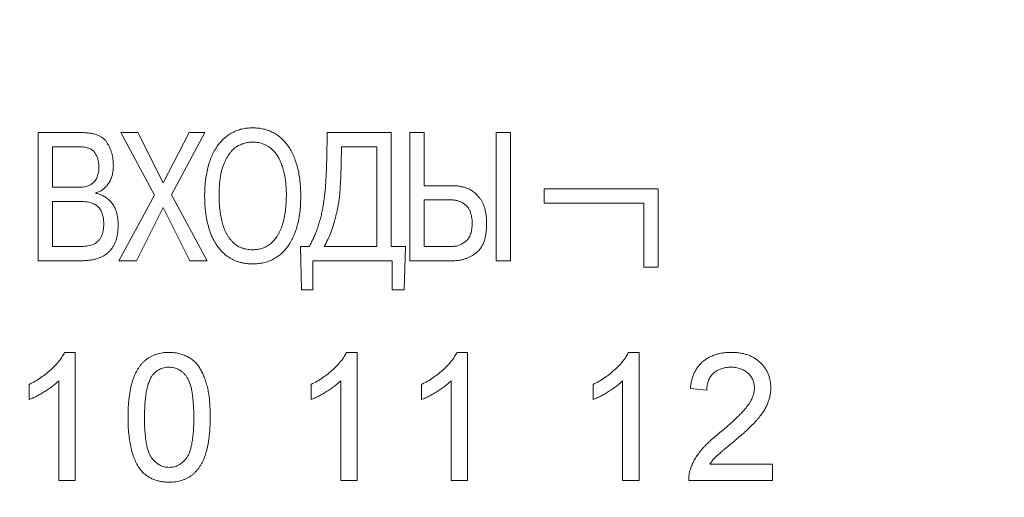
# Model space of a CAD drawing. Units: millimetres. Extents: x 2171 to 3046, y 1134 to 1431.
# Drawn here: x 2260 to 2274, y 1299 to 1306 of the extents above; entities that cross this region are included whole.
import ezdxf

# ---------------------------------------------------------------- set-up
doc = ezdxf.new("R2010")
doc.units = ezdxf.units.MM
doc.linetypes.add('ACAD_ISO12W100', pattern=[21, 12, -3, 0, -3, 0, -3])
doc.layers.add('size', color=7, linetype='Continuous', lineweight=20)
doc.layers.add('text', color=7, linetype='Continuous', lineweight=20)
doc.styles.add('GOST', font='GOST.shx', dxfattribs={"width": 0.8, "oblique": 15})
doc.dimstyles.new('GOST', dxfattribs={"dimscale": 0, "dimtxt": 3.5, "dimasz": 4, "dimexe": 1.25, "dimexo": 0, "dimtad": 1, "dimdec": 1, "dimrnd": 0.5, "dimtxsty": 'GOST', "dimcen": 5, "dimclrd": 256, "dimclre": 256, "dimclrt": 256, "dimadec": 1, "dimazin": 2, "dimtfac": 1, "dimtdec": 4, "dimtmove": 0, "dimatfit": 3, "dimfxl": 1, "dimtolj": 1, "dimtzin": 0, "dimlwd": -1, "dimlwe": -1, "dimarcsym": 0})

# ---------------------------------------------------------------- blocks, each defined once
blk = doc.blocks.new('*D98')
at = {"layer": 'Defpoints', "color": 0, "transparency": 16777216}
for p in [(2225.361, 1367.432), (2207.334, 1257.432), (2280.263, 1257.432)]:
    blk.add_point(p, dxfattribs=at)
at = {"layer": 'size', "ltscale": 5, "transparency": 16777216}
for p, q in [((2225.361, 1367.432), (2206.084, 1367.432)), ((2207.334, 1363.432), (2207.334, 1261.432)), ((2280.263, 1257.432), (2206.084, 1257.432))]:
    blk.add_line(p, q, dxfattribs=at)
at = {"layer": 'size', "transparency": 16777216}
for points in [[(2208.001, 1363.432), (2206.668, 1363.432), (2207.334, 1367.432)], [(2206.668, 1261.432), (2208.001, 1261.432), (2207.334, 1257.432)]]:
    blk.add_solid(points, dxfattribs=at)
at = {"layer": 'size', "linetype": 'ByBlock', "transparency": 16777216, "insert": (2204.959, 1312.432), "char_height": 3.5, "attachment_point": 5, "rotation": 90, "style": 'GOST'}
blk.add_mtext('\\A1;110', dxfattribs=at)

msp = doc.modelspace()

# ---------------------------------------------------------------- linework, layer by layer
at = {"layer": 'text'}
for p, q in [((2259.961, 1304.532), (2260.592, 1304.532)), ((2259.961, 1302.732), (2259.961, 1304.532)), ((2261.598, 1303.654), (2261.124, 1304.532)), ((2261.124, 1304.532), (2261.363, 1304.532)), ((2261.363, 1304.532), (2261.721, 1303.828)), ((2261.721, 1303.828), (2262.085, 1304.532)), ((2262.306, 1304.532), (2261.837, 1303.659)), ((2262.085, 1304.532), (2262.306, 1304.532)), ((2264.016, 1304.16), (2264.023, 1304.532)), ((2264.023, 1304.532), (2264.923, 1304.532)), ((2264.923, 1304.532), (2264.923, 1302.932)), ((2265.181, 1302.732), (2265.181, 1304.532)), ((2265.181, 1304.532), (2265.384, 1304.532)), ((2265.384, 1304.532), (2265.384, 1303.787)), ((2266.396, 1304.532), (2266.599, 1304.532)), ((2266.396, 1302.732), (2266.396, 1304.532)), ((2266.599, 1304.532), (2266.599, 1302.732)), ((2260.548, 1304.333), (2260.164, 1304.333)), ((2260.164, 1304.333), (2260.164, 1303.764)), ((2264.225, 1304.333), (2264.219, 1304.108)), ((2264.72, 1304.333), (2264.225, 1304.333)), ((2264.72, 1302.932), (2264.72, 1304.333)), ((2265.384, 1303.787), (2265.797, 1303.787)), ((2260.164, 1303.764), (2260.542, 1303.764)), ((2260.774, 1303.686), (2260.774, 1303.679)), ((2261.098, 1302.732), (2261.598, 1303.654)), ((2261.837, 1303.659), (2262.335, 1302.732)), ((2268.671, 1303.742), (2267.071, 1303.742)), ((2267.071, 1303.742), (2267.071, 1303.542)), ((2268.671, 1302.642), (2268.671, 1303.742)), ((2260.558, 1303.565), (2260.164, 1303.565)), ((2260.164, 1303.565), (2260.164, 1302.932)), ((2265.745, 1303.587), (2265.384, 1303.587)), ((2265.384, 1303.587), (2265.384, 1302.932)), ((2267.071, 1303.542), (2268.471, 1303.542)), ((2268.471, 1303.542), (2268.471, 1302.642)), ((2261.719, 1303.481), (2261.344, 1302.732)), ((2262.093, 1302.732), (2261.719, 1303.481)), ((2260.164, 1302.932), (2260.558, 1302.932)), ((2263.663, 1302.324), (2263.647, 1302.932)), ((2263.647, 1302.932), (2263.769, 1302.932)), ((2263.982, 1302.932), (2264.72, 1302.932)), ((2264.923, 1302.932), (2265.121, 1302.932)), ((2265.121, 1302.932), (2265.103, 1302.324)), ((2265.384, 1302.932), (2265.769, 1302.932)), ((2260.57, 1302.732), (2259.961, 1302.732)), ((2261.344, 1302.732), (2261.098, 1302.732)), ((2262.335, 1302.732), (2262.093, 1302.732)), ((2264.936, 1302.732), (2263.82, 1302.732)), ((2263.82, 1302.732), (2263.82, 1302.324)), ((2264.936, 1302.324), (2264.936, 1302.732)), ((2265.793, 1302.732), (2265.181, 1302.732)), ((2266.599, 1302.732), (2266.396, 1302.732)), ((2268.471, 1302.642), (2268.671, 1302.642)), ((2263.82, 1302.324), (2263.663, 1302.324)), ((2265.103, 1302.324), (2264.936, 1302.324)), ((2260.334, 1301.444), (2260.483, 1301.444)), ((2260.483, 1301.444), (2260.483, 1299.644)), ((2264.294, 1301.444), (2264.443, 1301.444)), ((2264.443, 1301.444), (2264.443, 1299.644)), ((2265.845, 1301.444), (2265.993, 1301.444)), ((2265.993, 1301.444), (2265.993, 1299.644)), ((2268.254, 1301.444), (2268.403, 1301.444)), ((2268.403, 1301.444), (2268.403, 1299.644)), ((2260.252, 1299.644), (2260.252, 1301.047)), ((2264.212, 1299.644), (2264.212, 1301.047)), ((2265.763, 1299.644), (2265.763, 1301.047)), ((2268.172, 1299.644), (2268.172, 1301.047)), ((2259.837, 1300.781), (2259.837, 1300.994)), ((2263.797, 1300.781), (2263.797, 1300.994)), ((2265.347, 1300.781), (2265.347, 1300.994)), ((2267.757, 1300.781), (2267.757, 1300.994)), ((2269.353, 1300.913), (2269.123, 1300.937)), ((2269.396, 1299.875), (2270.277, 1299.875)), ((2270.277, 1299.875), (2270.277, 1299.644)), ((2260.483, 1299.644), (2260.252, 1299.644)), ((2264.443, 1299.644), (2264.212, 1299.644)), ((2265.993, 1299.644), (2265.763, 1299.644)), ((2268.403, 1299.644), (2268.172, 1299.644)), ((2270.277, 1299.644), (2269.1, 1299.644))]:
    msp.add_line(p, q, dxfattribs=at)
for points, knots in [([(2260.592, 1304.532), (2260.612, 1304.532), (2260.649, 1304.531), (2260.704, 1304.524), (2260.753, 1304.514), (2260.798, 1304.499), (2260.838, 1304.479), (2260.874, 1304.456), (2260.904, 1304.427), (2260.929, 1304.394), (2260.95, 1304.359), (2260.968, 1304.322), (2260.984, 1304.284), (2260.997, 1304.245), (2261.007, 1304.204), (2261.014, 1304.161), (2261.018, 1304.117), (2261.019, 1304.087), (2261.019, 1304.072)], [0, 0, 0, 0, 0.082286, 0.158238, 0.228322, 0.293489, 0.355221, 0.413734, 0.47087, 0.527753, 0.58509, 0.642443, 0.699713, 0.757297, 0.8163, 0.875849, 0.937315, 1, 1, 1, 1]), ([(2262.301, 1303.644), (2262.302, 1303.679), (2262.303, 1303.748), (2262.312, 1303.849), (2262.325, 1303.945), (2262.345, 1304.036), (2262.369, 1304.122), (2262.4, 1304.201), (2262.436, 1304.274), (2262.476, 1304.34), (2262.522, 1304.4), (2262.574, 1304.453), (2262.63, 1304.497), (2262.69, 1304.534), (2262.755, 1304.564), (2262.825, 1304.585), (2262.899, 1304.597), (2262.95, 1304.599), (2262.976, 1304.6)], [0, 0, 0, 0, 0.0805, 0.157497, 0.231224, 0.301806, 0.369487, 0.433635, 0.49533, 0.554389, 0.611555, 0.666948, 0.720976, 0.774623, 0.828588, 0.883645, 0.940562, 1, 1, 1, 1]), ([(2262.976, 1304.6), (2263.003, 1304.599), (2263.054, 1304.597), (2263.128, 1304.585), (2263.198, 1304.564), (2263.264, 1304.534), (2263.325, 1304.497), (2263.38, 1304.452), (2263.432, 1304.4), (2263.477, 1304.341), (2263.518, 1304.275), (2263.554, 1304.202), (2263.583, 1304.123), (2263.608, 1304.038), (2263.628, 1303.948), (2263.641, 1303.851), (2263.65, 1303.749), (2263.651, 1303.68), (2263.651, 1303.644)], [0, 0, 0, 0, 0.059408, 0.116298, 0.171582, 0.225764, 0.279612, 0.333781, 0.388955, 0.445718, 0.504521, 0.565587, 0.629608, 0.696743, 0.76729, 0.84098, 0.918471, 1, 1, 1, 1]), ([(2260.816, 1304.05), (2260.816, 1304.067), (2260.814, 1304.102), (2260.804, 1304.152), (2260.787, 1304.2), (2260.768, 1304.238), (2260.748, 1304.266), (2260.73, 1304.284), (2260.707, 1304.299), (2260.682, 1304.312), (2260.653, 1304.321), (2260.621, 1304.328), (2260.586, 1304.332), (2260.561, 1304.333), (2260.548, 1304.333)], [0, 0, 0, 0, 0.117343, 0.23107, 0.344395, 0.457919, 0.515285, 0.572517, 0.631805, 0.694004, 0.76209, 0.834368, 0.913508, 1, 1, 1, 1]), ([(2262.977, 1304.4), (2262.961, 1304.4), (2262.928, 1304.398), (2262.878, 1304.389), (2262.828, 1304.373), (2262.785, 1304.356), (2262.751, 1304.337), (2262.725, 1304.319), (2262.701, 1304.297), (2262.677, 1304.271), (2262.654, 1304.242), (2262.631, 1304.209), (2262.609, 1304.172), (2262.587, 1304.132), (2262.568, 1304.087), (2262.55, 1304.038), (2262.536, 1303.984), (2262.524, 1303.925), (2262.515, 1303.861), (2262.509, 1303.793), (2262.505, 1303.72), (2262.504, 1303.67), (2262.504, 1303.644)], [0, 0, 0, 0, 0.048222, 0.098235, 0.15112, 0.207155, 0.236562, 0.267552, 0.300164, 0.335204, 0.372449, 0.412101, 0.454808, 0.50053, 0.54928, 0.601377, 0.657011, 0.716869, 0.781094, 0.849559, 0.922366, 1, 1, 1, 1]), ([(2263.449, 1303.644), (2263.449, 1303.662), (2263.449, 1303.698), (2263.446, 1303.75), (2263.443, 1303.801), (2263.439, 1303.849), (2263.432, 1303.895), (2263.424, 1303.938), (2263.416, 1303.979), (2263.402, 1304.03), (2263.383, 1304.088), (2263.356, 1304.151), (2263.326, 1304.206), (2263.292, 1304.252), (2263.256, 1304.291), (2263.219, 1304.323), (2263.18, 1304.349), (2263.14, 1304.368), (2263.099, 1304.383), (2263.059, 1304.393), (2263.018, 1304.399), (2262.99, 1304.4), (2262.977, 1304.4)], [0, 0, 0, 0, 0.054894, 0.107364, 0.157802, 0.206223, 0.252401, 0.296367, 0.338463, 0.378921, 0.454138, 0.522701, 0.584764, 0.641625, 0.694151, 0.742811, 0.78897, 0.83319, 0.876148, 0.917878, 0.95913, 1, 1, 1, 1]), ([(2261.019, 1304.072), (2261.019, 1304.06), (2261.019, 1304.035), (2261.015, 1303.998), (2261.01, 1303.963), (2261.002, 1303.93), (2260.992, 1303.899), (2260.98, 1303.869), (2260.965, 1303.841), (2260.943, 1303.807), (2260.913, 1303.769), (2260.871, 1303.731), (2260.825, 1303.702), (2260.791, 1303.691), (2260.774, 1303.686)], [0, 0, 0, 0, 0.077882, 0.151795, 0.223311, 0.292264, 0.359121, 0.424777, 0.488349, 0.551566, 0.671926, 0.784742, 0.892412, 1, 1, 1, 1]), ([(2263.769, 1302.932), (2263.781, 1302.953), (2263.805, 1302.996), (2263.836, 1303.062), (2263.865, 1303.129), (2263.89, 1303.199), (2263.912, 1303.27), (2263.932, 1303.342), (2263.949, 1303.416), (2263.968, 1303.517), (2263.987, 1303.645), (2263.999, 1303.777), (2264.006, 1303.887), (2264.01, 1303.974), (2264.014, 1304.066), (2264.015, 1304.128), (2264.016, 1304.16)], [0, 0, 0, 0, 0.057734, 0.11557, 0.173394, 0.2315, 0.290215, 0.349183, 0.40902, 0.469209, 0.592077, 0.717237, 0.782579, 0.851475, 0.923951, 1, 1, 1, 1]), ([(2264.219, 1304.108), (2264.218, 1304.069), (2264.216, 1303.995), (2264.213, 1303.889), (2264.207, 1303.793), (2264.203, 1303.705), (2264.194, 1303.619), (2264.181, 1303.53), (2264.162, 1303.435), (2264.139, 1303.335), (2264.111, 1303.232), (2264.075, 1303.13), (2264.032, 1303.03), (2263.999, 1302.964), (2263.982, 1302.932)], [0, 0, 0, 0, 0.096225, 0.184071, 0.262982, 0.33352, 0.402248, 0.476043, 0.556047, 0.641369, 0.729879, 0.818946, 0.908653, 1, 1, 1, 1]), ([(2260.542, 1303.764), (2260.558, 1303.765), (2260.589, 1303.765), (2260.633, 1303.773), (2260.672, 1303.786), (2260.706, 1303.804), (2260.735, 1303.826), (2260.759, 1303.851), (2260.778, 1303.879), (2260.793, 1303.91), (2260.803, 1303.943), (2260.811, 1303.977), (2260.816, 1304.013), (2260.816, 1304.037), (2260.816, 1304.05)], [0, 0, 0, 0, 0.107598, 0.2056641, 0.2950513, 0.3790133, 0.4589196, 0.5349132, 0.6094283, 0.6843207, 0.7606566, 0.8381084, 0.9181777, 1, 1, 1, 1]), ([(2265.797, 1303.787), (2265.81, 1303.786), (2265.836, 1303.786), (2265.878, 1303.779), (2265.923, 1303.77), (2265.963, 1303.76), (2265.996, 1303.749), (2266.021, 1303.738), (2266.046, 1303.723), (2266.071, 1303.706), (2266.095, 1303.686), (2266.119, 1303.663), (2266.143, 1303.638), (2266.167, 1303.609), (2266.19, 1303.578), (2266.209, 1303.542), (2266.226, 1303.503), (2266.239, 1303.46), (2266.249, 1303.413), (2266.256, 1303.363), (2266.261, 1303.309), (2266.261, 1303.272), (2266.261, 1303.253)], [0, 0, 0, 0, 0.047815, 0.099997, 0.157663, 0.22016, 0.253559, 0.287686, 0.323236, 0.360792, 0.400011, 0.441551, 0.484949, 0.531294, 0.579435, 0.629447, 0.682269, 0.738264, 0.797488, 0.860824, 0.928112, 1, 1, 1, 1]), ([(2260.774, 1303.679), (2260.785, 1303.677), (2260.806, 1303.672), (2260.836, 1303.662), (2260.866, 1303.65), (2260.894, 1303.634), (2260.921, 1303.616), (2260.947, 1303.596), (2260.971, 1303.572), (2260.995, 1303.546), (2261.016, 1303.517), (2261.036, 1303.486), (2261.051, 1303.451), (2261.065, 1303.413), (2261.074, 1303.372), (2261.082, 1303.329), (2261.086, 1303.282), (2261.086, 1303.25), (2261.086, 1303.234)], [0, 0, 0, 0, 0.054612, 0.108057, 0.161519, 0.215189, 0.269766, 0.325232, 0.382084, 0.441073, 0.501466, 0.563488, 0.62775, 0.694652, 0.764594, 0.838913, 0.917236, 1, 1, 1, 1]), ([(2262.976, 1302.687), (2262.959, 1302.688), (2262.925, 1302.688), (2262.874, 1302.694), (2262.825, 1302.703), (2262.778, 1302.715), (2262.733, 1302.732), (2262.69, 1302.752), (2262.649, 1302.775), (2262.61, 1302.802), (2262.573, 1302.833), (2262.538, 1302.866), (2262.506, 1302.903), (2262.476, 1302.943), (2262.448, 1302.986), (2262.423, 1303.033), (2262.399, 1303.082), (2262.379, 1303.134), (2262.361, 1303.189), (2262.345, 1303.247), (2262.331, 1303.307), (2262.321, 1303.37), (2262.312, 1303.435), (2262.306, 1303.502), (2262.302, 1303.572), (2262.302, 1303.62), (2262.301, 1303.644)], [0, 0, 0, 0, 0.039746, 0.078373, 0.116025, 0.152759, 0.18877, 0.22467, 0.260483, 0.296499, 0.332853, 0.369241, 0.406459, 0.444157, 0.482906, 0.522758, 0.564022, 0.606746, 0.650839, 0.696178, 0.742878, 0.791048, 0.840817, 0.89194, 0.945074, 1, 1, 1, 1]), ([(2262.504, 1303.644), (2262.505, 1303.612), (2262.506, 1303.549), (2262.513, 1303.455), (2262.527, 1303.365), (2262.542, 1303.292), (2262.557, 1303.236), (2262.571, 1303.196), (2262.586, 1303.157), (2262.604, 1303.122), (2262.623, 1303.087), (2262.645, 1303.055), (2262.669, 1303.025), (2262.694, 1302.996), (2262.721, 1302.97), (2262.751, 1302.948), (2262.783, 1302.929), (2262.818, 1302.913), (2262.854, 1302.901), (2262.893, 1302.893), (2262.934, 1302.888), (2262.962, 1302.887), (2262.977, 1302.887)], [0, 0, 0, 0, 0.09609, 0.189304, 0.280027, 0.368853, 0.412142, 0.454378, 0.495258, 0.535079, 0.574167, 0.612862, 0.651078, 0.689068, 0.726517, 0.763606, 0.800699, 0.838356, 0.876378, 0.915846, 0.956847, 1, 1, 1, 1]), ([(2263.651, 1303.644), (2263.651, 1303.608), (2263.65, 1303.538), (2263.642, 1303.436), (2263.628, 1303.339), (2263.609, 1303.248), (2263.584, 1303.162), (2263.554, 1303.084), (2263.519, 1303.011), (2263.478, 1302.944), (2263.432, 1302.885), (2263.382, 1302.833), (2263.325, 1302.789), (2263.264, 1302.752), (2263.199, 1302.723), (2263.128, 1302.702), (2263.054, 1302.69), (2263.003, 1302.688), (2262.976, 1302.687)], [0, 0, 0, 0, 0.081661, 0.159268, 0.233403, 0.304038, 0.371244, 0.435254, 0.496342, 0.555274, 0.611733, 0.666629, 0.720375, 0.774363, 0.828591, 0.883631, 0.94069, 1, 1, 1, 1]), ([(2262.977, 1302.887), (2262.99, 1302.887), (2263.015, 1302.887), (2263.051, 1302.892), (2263.087, 1302.9), (2263.12, 1302.91), (2263.152, 1302.923), (2263.183, 1302.939), (2263.212, 1302.959), (2263.239, 1302.981), (2263.265, 1303.006), (2263.289, 1303.033), (2263.311, 1303.063), (2263.332, 1303.095), (2263.351, 1303.13), (2263.368, 1303.167), (2263.384, 1303.206), (2263.402, 1303.262), (2263.422, 1303.337), (2263.437, 1303.434), (2263.447, 1303.537), (2263.448, 1303.607), (2263.449, 1303.644)], [0, 0, 0, 0, 0.038353, 0.075207, 0.110793, 0.146055, 0.180731, 0.215025, 0.249744, 0.285, 0.320807, 0.357425, 0.394346, 0.432481, 0.471826, 0.512569, 0.554554, 0.598254, 0.690105, 0.787452, 0.890598, 1, 1, 1, 1]), ([(2260.884, 1303.252), (2260.884, 1303.266), (2260.883, 1303.291), (2260.88, 1303.328), (2260.873, 1303.362), (2260.865, 1303.393), (2260.854, 1303.422), (2260.84, 1303.448), (2260.824, 1303.471), (2260.805, 1303.491), (2260.784, 1303.509), (2260.759, 1303.524), (2260.732, 1303.536), (2260.703, 1303.547), (2260.67, 1303.555), (2260.635, 1303.561), (2260.597, 1303.564), (2260.571, 1303.565), (2260.558, 1303.565)], [0, 0, 0, 0, 0.07617, 0.146553, 0.213012, 0.274458, 0.333128, 0.388882, 0.441977, 0.494409, 0.547022, 0.601791, 0.658442, 0.717895, 0.781778, 0.850109, 0.922504, 1, 1, 1, 1]), ([(2266.059, 1303.26), (2266.059, 1303.275), (2266.058, 1303.305), (2266.052, 1303.348), (2266.043, 1303.388), (2266.03, 1303.427), (2266.012, 1303.462), (2265.989, 1303.494), (2265.961, 1303.521), (2265.928, 1303.545), (2265.89, 1303.564), (2265.847, 1303.578), (2265.798, 1303.586), (2265.763, 1303.587), (2265.745, 1303.587)], [0, 0, 0, 0, 0.088322, 0.171857, 0.252053, 0.32978, 0.405076, 0.479498, 0.554868, 0.632684, 0.714052, 0.801007, 0.895987, 1, 1, 1, 1]), ([(2260.558, 1302.932), (2260.573, 1302.932), (2260.601, 1302.932), (2260.643, 1302.937), (2260.682, 1302.944), (2260.72, 1302.955), (2260.754, 1302.97), (2260.786, 1302.991), (2260.814, 1303.018), (2260.839, 1303.051), (2260.86, 1303.091), (2260.874, 1303.138), (2260.883, 1303.193), (2260.884, 1303.232), (2260.884, 1303.252)], [0, 0, 0, 0, 0.083909, 0.162926, 0.238773, 0.311459, 0.382083, 0.453156, 0.526122, 0.603599, 0.68755, 0.779551, 0.883397, 1, 1, 1, 1]), ([(2261.086, 1303.234), (2261.086, 1303.213), (2261.085, 1303.174), (2261.079, 1303.117), (2261.069, 1303.064), (2261.055, 1303.015), (2261.037, 1302.969), (2261.015, 1302.928), (2260.989, 1302.89), (2260.958, 1302.857), (2260.923, 1302.827), (2260.885, 1302.802), (2260.842, 1302.78), (2260.795, 1302.763), (2260.745, 1302.749), (2260.69, 1302.739), (2260.631, 1302.734), (2260.591, 1302.733), (2260.57, 1302.732)], [0, 0, 0, 0, 0.073676, 0.142581, 0.208023, 0.269585, 0.328387, 0.384945, 0.439966, 0.494192, 0.549127, 0.604727, 0.662593, 0.72267, 0.785756, 0.852794, 0.924197, 1, 1, 1, 1]), ([(2265.769, 1302.932), (2265.787, 1302.933), (2265.824, 1302.935), (2265.877, 1302.949), (2265.926, 1302.974), (2265.964, 1303.001), (2265.992, 1303.028), (2266.01, 1303.052), (2266.025, 1303.079), (2266.038, 1303.109), (2266.048, 1303.142), (2266.054, 1303.179), (2266.058, 1303.218), (2266.059, 1303.245), (2266.059, 1303.26)], [0, 0, 0, 0, 0.112448, 0.221132, 0.330831, 0.444559, 0.503211, 0.563469, 0.625372, 0.690539, 0.760071, 0.834321, 0.914174, 1, 1, 1, 1]), ([(2266.261, 1303.253), (2266.261, 1303.229), (2266.26, 1303.184), (2266.254, 1303.12), (2266.242, 1303.06), (2266.228, 1303.007), (2266.208, 1302.958), (2266.183, 1302.915), (2266.154, 1302.878), (2266.121, 1302.846), (2266.085, 1302.82), (2266.047, 1302.796), (2266.008, 1302.776), (2265.968, 1302.761), (2265.926, 1302.748), (2265.883, 1302.739), (2265.838, 1302.733), (2265.808, 1302.733), (2265.793, 1302.732)], [0, 0, 0, 0, 0.087709, 0.169201, 0.244112, 0.313703, 0.379074, 0.440439, 0.499131, 0.55616, 0.612198, 0.667815, 0.722194, 0.776188, 0.83096, 0.886345, 0.942246, 1, 1, 1, 1]), ([(2259.837, 1300.994), (2259.865, 1301.009), (2259.922, 1301.038), (2260.002, 1301.089), (2260.077, 1301.144), (2260.146, 1301.203), (2260.207, 1301.263), (2260.259, 1301.324), (2260.302, 1301.383), (2260.324, 1301.424), (2260.334, 1301.444)], [0, 0, 0, 0, 0.142657, 0.281169, 0.416977, 0.550852, 0.678364, 0.795032, 0.901998, 1, 1, 1, 1]), ([(2261.226, 1300.532), (2261.226, 1300.558), (2261.226, 1300.608), (2261.229, 1300.682), (2261.234, 1300.752), (2261.242, 1300.818), (2261.25, 1300.881), (2261.262, 1300.94), (2261.274, 1300.995), (2261.29, 1301.047), (2261.306, 1301.095), (2261.326, 1301.14), (2261.347, 1301.182), (2261.37, 1301.221), (2261.395, 1301.257), (2261.421, 1301.29), (2261.451, 1301.319), (2261.482, 1301.345), (2261.515, 1301.369), (2261.55, 1301.389), (2261.587, 1301.407), (2261.626, 1301.42), (2261.667, 1301.431), (2261.711, 1301.439), (2261.756, 1301.443), (2261.787, 1301.444), (2261.803, 1301.444)], [0, 0, 0, 0, 0.063114, 0.123615, 0.180974, 0.235261, 0.287101, 0.336031, 0.382382, 0.426334, 0.468211, 0.50825, 0.546628, 0.58365, 0.618994, 0.653583, 0.687156, 0.720422, 0.75323, 0.78626, 0.819504, 0.853545, 0.888308, 0.923996, 0.96135, 1, 1, 1, 1]), ([(2261.803, 1301.444), (2261.826, 1301.444), (2261.871, 1301.442), (2261.938, 1301.431), (2262, 1301.413), (2262.059, 1301.388), (2262.112, 1301.356), (2262.16, 1301.317), (2262.202, 1301.272), (2262.237, 1301.219), (2262.268, 1301.161), (2262.295, 1301.098), (2262.32, 1301.028), (2262.337, 1300.966), (2262.349, 1300.912), (2262.358, 1300.868), (2262.365, 1300.82), (2262.37, 1300.769), (2262.374, 1300.715), (2262.377, 1300.657), (2262.379, 1300.596), (2262.379, 1300.554), (2262.38, 1300.532)], [0, 0, 0, 0, 0.056724, 0.111437, 0.164368, 0.216435, 0.267641, 0.31736, 0.367473, 0.41821, 0.471404, 0.527966, 0.588061, 0.652134, 0.686345, 0.723264, 0.76261, 0.804739, 0.84943, 0.896711, 0.94689, 1, 1, 1, 1]), ([(2263.797, 1300.994), (2263.825, 1301.009), (2263.882, 1301.038), (2263.962, 1301.089), (2264.037, 1301.144), (2264.106, 1301.203), (2264.167, 1301.263), (2264.219, 1301.324), (2264.262, 1301.383), (2264.284, 1301.424), (2264.294, 1301.444)], [0, 0, 0, 0, 0.142657, 0.281169, 0.416977, 0.550852, 0.678364, 0.795032, 0.901998, 1, 1, 1, 1]), ([(2265.347, 1300.994), (2265.376, 1301.009), (2265.433, 1301.038), (2265.513, 1301.089), (2265.588, 1301.144), (2265.657, 1301.203), (2265.718, 1301.263), (2265.77, 1301.324), (2265.813, 1301.383), (2265.835, 1301.424), (2265.845, 1301.444)], [0, 0, 0, 0, 0.142657, 0.281169, 0.416977, 0.550852, 0.678364, 0.795032, 0.901998, 1, 1, 1, 1]), ([(2267.757, 1300.994), (2267.785, 1301.009), (2267.842, 1301.038), (2267.922, 1301.089), (2267.997, 1301.144), (2268.066, 1301.203), (2268.127, 1301.263), (2268.179, 1301.324), (2268.222, 1301.383), (2268.244, 1301.424), (2268.254, 1301.444)], [0, 0, 0, 0, 0.142657, 0.281169, 0.416977, 0.550852, 0.678364, 0.795032, 0.901998, 1, 1, 1, 1]), ([(2269.123, 1300.937), (2269.125, 1300.957), (2269.13, 1300.996), (2269.141, 1301.052), (2269.157, 1301.105), (2269.176, 1301.155), (2269.2, 1301.2), (2269.228, 1301.242), (2269.26, 1301.28), (2269.295, 1301.315), (2269.335, 1301.345), (2269.377, 1301.372), (2269.423, 1301.394), (2269.472, 1301.413), (2269.525, 1301.427), (2269.58, 1301.437), (2269.639, 1301.443), (2269.679, 1301.444), (2269.7, 1301.444)], [0, 0, 0, 0, 0.070675, 0.137493, 0.201473, 0.262869, 0.32255, 0.380737, 0.43822, 0.495487, 0.553484, 0.611346, 0.670644, 0.731587, 0.794183, 0.859445, 0.928208, 1, 1, 1, 1]), ([(2269.7, 1301.444), (2269.72, 1301.444), (2269.761, 1301.443), (2269.82, 1301.436), (2269.876, 1301.425), (2269.928, 1301.41), (2269.978, 1301.389), (2270.023, 1301.365), (2270.066, 1301.336), (2270.105, 1301.302), (2270.139, 1301.266), (2270.17, 1301.226), (2270.196, 1301.185), (2270.217, 1301.142), (2270.233, 1301.096), (2270.245, 1301.048), (2270.252, 1300.999), (2270.253, 1300.965), (2270.253, 1300.947)], [0, 0, 0, 0, 0.074712, 0.145539, 0.213339, 0.278615, 0.342094, 0.40389, 0.465063, 0.526577, 0.587328, 0.64638, 0.704345, 0.761672, 0.819418, 0.878039, 0.937796, 1, 1, 1, 1]), ([(2261.8, 1301.237), (2261.788, 1301.236), (2261.765, 1301.236), (2261.73, 1301.23), (2261.698, 1301.22), (2261.667, 1301.207), (2261.638, 1301.189), (2261.61, 1301.168), (2261.584, 1301.142), (2261.569, 1301.123), (2261.561, 1301.113)], [0, 0, 0, 0, 0.127665, 0.251739, 0.372753, 0.492147, 0.61407, 0.737197, 0.865607, 1, 1, 1, 1]), ([(2262.149, 1300.533), (2262.149, 1300.567), (2262.148, 1300.632), (2262.143, 1300.724), (2262.136, 1300.808), (2262.126, 1300.884), (2262.112, 1300.95), (2262.096, 1301.007), (2262.077, 1301.056), (2262.053, 1301.096), (2262.028, 1301.13), (2262.001, 1301.158), (2261.972, 1301.183), (2261.941, 1301.202), (2261.908, 1301.218), (2261.874, 1301.229), (2261.838, 1301.235), (2261.813, 1301.236), (2261.8, 1301.237)], [0, 0, 0, 0, 0.115629, 0.221541, 0.317048, 0.403151, 0.480181, 0.547649, 0.607036, 0.658652, 0.705723, 0.749804, 0.792587, 0.833874, 0.874768, 0.915223, 0.956881, 1, 1, 1, 1]), ([(2269.695, 1301.237), (2269.682, 1301.236), (2269.658, 1301.236), (2269.622, 1301.232), (2269.588, 1301.225), (2269.556, 1301.216), (2269.526, 1301.204), (2269.497, 1301.189), (2269.471, 1301.171), (2269.447, 1301.151), (2269.425, 1301.129), (2269.406, 1301.104), (2269.39, 1301.077), (2269.377, 1301.049), (2269.366, 1301.018), (2269.359, 1300.985), (2269.355, 1300.95), (2269.354, 1300.926), (2269.353, 1300.913)], [0, 0, 0, 0, 0.070696, 0.138358, 0.20337, 0.2657, 0.327256, 0.386512, 0.445858, 0.505173, 0.56378, 0.622343, 0.680824, 0.739795, 0.800801, 0.864239, 0.930631, 1, 1, 1, 1]), ([(2270.023, 1300.945), (2270.022, 1300.955), (2270.022, 1300.975), (2270.017, 1301.004), (2270.011, 1301.032), (2270, 1301.059), (2269.988, 1301.084), (2269.972, 1301.108), (2269.953, 1301.131), (2269.932, 1301.153), (2269.909, 1301.173), (2269.883, 1301.189), (2269.856, 1301.204), (2269.827, 1301.216), (2269.796, 1301.225), (2269.764, 1301.232), (2269.73, 1301.236), (2269.706, 1301.236), (2269.695, 1301.237)], [0, 0, 0, 0, 0.061762, 0.121174, 0.179421, 0.236843, 0.294322, 0.353191, 0.412721, 0.474522, 0.537057, 0.599591, 0.662367, 0.725246, 0.790316, 0.857724, 0.927232, 1, 1, 1, 1]), ([(2260.252, 1301.047), (2260.239, 1301.034), (2260.211, 1301.007), (2260.164, 1300.97), (2260.112, 1300.932), (2260.055, 1300.895), (2259.997, 1300.86), (2259.941, 1300.829), (2259.888, 1300.803), (2259.853, 1300.788), (2259.837, 1300.781)], [0, 0, 0, 0, 0.11167, 0.232094, 0.362743, 0.502558, 0.641525, 0.771098, 0.890162, 1, 1, 1, 1]), ([(2261.561, 1301.113), (2261.552, 1301.099), (2261.534, 1301.069), (2261.514, 1301.016), (2261.496, 1300.956), (2261.481, 1300.887), (2261.47, 1300.81), (2261.462, 1300.725), (2261.458, 1300.632), (2261.457, 1300.567), (2261.457, 1300.533)], [0, 0, 0, 0, 0.083888, 0.177154, 0.282514, 0.3994, 0.529491, 0.672802, 0.829536, 1, 1, 1, 1]), ([(2264.212, 1301.047), (2264.199, 1301.034), (2264.171, 1301.007), (2264.124, 1300.97), (2264.072, 1300.932), (2264.015, 1300.895), (2263.957, 1300.86), (2263.901, 1300.829), (2263.848, 1300.803), (2263.813, 1300.788), (2263.797, 1300.781)], [0, 0, 0, 0, 0.11167, 0.232094, 0.362743, 0.502558, 0.641525, 0.771098, 0.890162, 1, 1, 1, 1]), ([(2265.763, 1301.047), (2265.749, 1301.034), (2265.722, 1301.007), (2265.675, 1300.97), (2265.623, 1300.932), (2265.566, 1300.895), (2265.508, 1300.86), (2265.452, 1300.829), (2265.399, 1300.803), (2265.364, 1300.788), (2265.347, 1300.781)], [0, 0, 0, 0, 0.11167, 0.232094, 0.362743, 0.502558, 0.641525, 0.771098, 0.890162, 1, 1, 1, 1]), ([(2268.172, 1301.047), (2268.159, 1301.034), (2268.131, 1301.007), (2268.084, 1300.97), (2268.032, 1300.932), (2267.975, 1300.895), (2267.917, 1300.86), (2267.861, 1300.829), (2267.808, 1300.803), (2267.773, 1300.788), (2267.757, 1300.781)], [0, 0, 0, 0, 0.11167, 0.232094, 0.362743, 0.502558, 0.641525, 0.771098, 0.890162, 1, 1, 1, 1]), ([(2269.539, 1300.317), (2269.562, 1300.337), (2269.607, 1300.374), (2269.67, 1300.43), (2269.727, 1300.482), (2269.778, 1300.531), (2269.823, 1300.576), (2269.863, 1300.617), (2269.897, 1300.655), (2269.924, 1300.69), (2269.948, 1300.723), (2269.968, 1300.756), (2269.985, 1300.788), (2269.998, 1300.82), (2270.009, 1300.852), (2270.017, 1300.883), (2270.022, 1300.914), (2270.022, 1300.935), (2270.023, 1300.945)], [0, 0, 0, 0, 0.1114097, 0.2145264, 0.3094172, 0.3960872, 0.4742842, 0.5443739, 0.6064196, 0.6605816, 0.7097938, 0.7564506, 0.8007673, 0.8431683, 0.8842949, 0.9238845, 0.9623587, 1, 1, 1, 1]), ([(2270.253, 1300.947), (2270.253, 1300.93), (2270.252, 1300.894), (2270.244, 1300.841), (2270.231, 1300.788), (2270.213, 1300.735), (2270.189, 1300.682), (2270.159, 1300.628), (2270.121, 1300.573), (2270.085, 1300.526), (2270.051, 1300.486), (2270.022, 1300.454), (2269.987, 1300.419), (2269.949, 1300.382), (2269.906, 1300.342), (2269.859, 1300.3), (2269.808, 1300.255), (2269.772, 1300.225), (2269.754, 1300.209)], [0, 0, 0, 0, 0.057945, 0.116018, 0.174826, 0.234683, 0.296827, 0.364061, 0.436192, 0.51426, 0.556976, 0.604856, 0.657675, 0.715751, 0.77884, 0.847501, 0.921228, 1, 1, 1, 1]), ([(2261.401, 1299.795), (2261.386, 1299.815), (2261.357, 1299.858), (2261.323, 1299.93), (2261.292, 1300.01), (2261.268, 1300.098), (2261.249, 1300.195), (2261.235, 1300.3), (2261.227, 1300.413), (2261.226, 1300.491), (2261.226, 1300.532)], [0, 0, 0, 0, 0.097421, 0.200886, 0.311172, 0.429798, 0.55774, 0.694715, 0.84213, 1, 1, 1, 1]), ([(2261.457, 1300.533), (2261.457, 1300.498), (2261.457, 1300.432), (2261.462, 1300.337), (2261.47, 1300.252), (2261.48, 1300.176), (2261.494, 1300.109), (2261.511, 1300.052), (2261.531, 1300.003), (2261.555, 1299.964), (2261.581, 1299.932), (2261.608, 1299.905), (2261.637, 1299.881), (2261.667, 1299.862), (2261.699, 1299.847), (2261.732, 1299.836), (2261.767, 1299.83), (2261.791, 1299.829), (2261.803, 1299.829)], [0, 0, 0, 0, 0.118406, 0.226654, 0.324092, 0.411705, 0.489026, 0.556909, 0.616233, 0.667349, 0.713512, 0.757697, 0.799493, 0.839976, 0.879886, 0.919149, 0.959227, 1, 1, 1, 1]), ([(2261.803, 1299.829), (2261.815, 1299.829), (2261.838, 1299.83), (2261.873, 1299.836), (2261.906, 1299.847), (2261.938, 1299.862), (2261.968, 1299.881), (2261.997, 1299.905), (2262.024, 1299.932), (2262.051, 1299.964), (2262.075, 1300.004), (2262.094, 1300.052), (2262.111, 1300.11), (2262.125, 1300.176), (2262.136, 1300.252), (2262.144, 1300.337), (2262.148, 1300.432), (2262.149, 1300.498), (2262.149, 1300.533)], [0, 0, 0, 0, 0.040782, 0.08087, 0.120268, 0.160187, 0.20046, 0.242265, 0.286459, 0.332952, 0.384431, 0.443389, 0.511681, 0.58902, 0.676245, 0.773705, 0.881568, 1, 1, 1, 1]), ([(2262.38, 1300.532), (2262.379, 1300.506), (2262.379, 1300.456), (2262.376, 1300.383), (2262.371, 1300.314), (2262.364, 1300.248), (2262.355, 1300.185), (2262.344, 1300.126), (2262.331, 1300.071), (2262.316, 1300.02), (2262.299, 1299.971), (2262.28, 1299.926), (2262.26, 1299.884), (2262.236, 1299.845), (2262.212, 1299.809), (2262.185, 1299.776), (2262.156, 1299.747), (2262.125, 1299.72), (2262.092, 1299.697), (2262.057, 1299.676), (2262.019, 1299.66), (2261.98, 1299.645), (2261.939, 1299.635), (2261.895, 1299.627), (2261.85, 1299.622), (2261.819, 1299.621), (2261.803, 1299.621)], [0, 0, 0, 0, 0.062874, 0.122837, 0.179657, 0.23396, 0.285595, 0.334513, 0.380905, 0.424895, 0.466529, 0.506488, 0.545032, 0.581831, 0.617448, 0.652067, 0.68588, 0.719175, 0.752182, 0.78524, 0.818656, 0.852548, 0.887626, 0.923635, 0.961022, 1, 1, 1, 1]), ([(2269.124, 1299.804), (2269.131, 1299.825), (2269.147, 1299.868), (2269.178, 1299.93), (2269.216, 1299.992), (2269.252, 1300.042), (2269.285, 1300.082), (2269.312, 1300.113), (2269.343, 1300.145), (2269.377, 1300.178), (2269.413, 1300.212), (2269.452, 1300.247), (2269.494, 1300.282), (2269.524, 1300.305), (2269.539, 1300.317)], [0, 0, 0, 0, 0.100388, 0.204407, 0.310686, 0.422157, 0.480685, 0.543238, 0.6095, 0.679555, 0.753841, 0.831641, 0.913813, 1, 1, 1, 1]), ([(2269.754, 1300.209), (2269.738, 1300.196), (2269.708, 1300.172), (2269.665, 1300.136), (2269.627, 1300.104), (2269.592, 1300.075), (2269.562, 1300.049), (2269.536, 1300.027), (2269.515, 1300.007), (2269.482, 1299.978), (2269.441, 1299.936), (2269.411, 1299.895), (2269.396, 1299.875)], [0, 0, 0, 0, 0.1242, 0.23683, 0.339495, 0.431254, 0.511455, 0.581223, 0.640495, 0.688308, 0.850333, 1, 1, 1, 1]), ([(2261.803, 1299.621), (2261.782, 1299.622), (2261.741, 1299.623), (2261.682, 1299.631), (2261.626, 1299.645), (2261.574, 1299.663), (2261.525, 1299.688), (2261.48, 1299.718), (2261.438, 1299.753), (2261.413, 1299.781), (2261.401, 1299.795)], [0, 0, 0, 0, 0.137903, 0.268873, 0.395178, 0.517089, 0.636743, 0.756222, 0.876628, 1, 1, 1, 1]), ([(2269.1, 1299.644), (2269.1, 1299.658), (2269.1, 1299.685), (2269.104, 1299.726), (2269.111, 1299.766), (2269.12, 1299.791), (2269.124, 1299.804)], [0, 0, 0, 0, 0.2526433, 0.5044399, 0.7504068, 1, 1, 1, 1])]:
    msp.add_open_spline(points, degree=3, knots=knots, dxfattribs=at)

# ---------------------------------------------------------------- dimensions: what is measured, and where the dimension line sits
at = {"layer": 'size', "linetype": 'ACAD_ISO12W100', "ltscale": 5}
dim = msp.add_linear_dim(base=(2207.334, 1257.432), p1=(2225.361, 1367.432), p2=(2280.263, 1257.432), angle=90, dimstyle='GOST', override={"dimscale": 1, "dimtxsty": 'GOST'}, dxfattribs=at)
dim.commit()
dim.dimension.update_dxf_attribs({"geometry": '*D98', "text_midpoint": (2204.959, 1312.432)})

doc.saveas('drawing.dxf')
